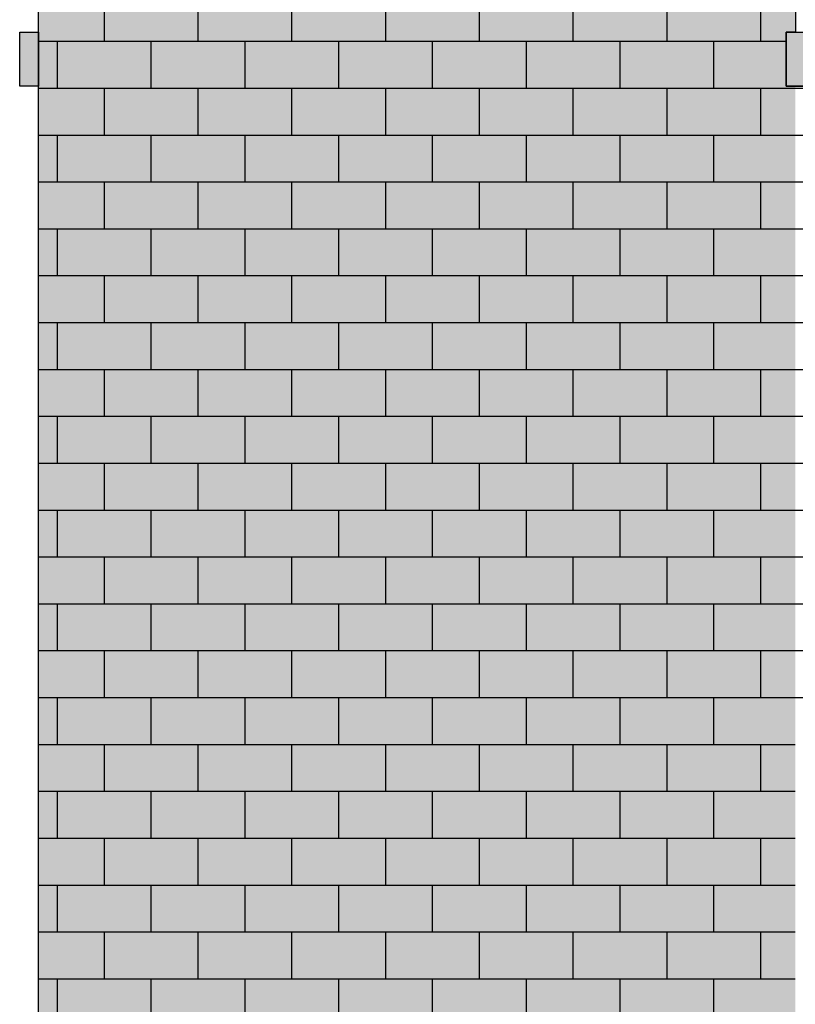
# Model space of a CAD drawing. Extents: x -740 to 50107, y -30450 to 750.
# Drawn here: x 4220 to 5874, y -10154 to -8054 of the extents above; entities that cross this region are included whole.
import ezdxf

# ---------------------------------------------------------------- set-up
doc = ezdxf.new("R2010")
doc.units = 0
doc.layers.add('UNBEKANNT', color=7, linetype='CONTINUOUS')

# ---------------------------------------------------------------- blocks, each defined once
blk = doc.blocks.new('*U387')
at = {"layer": 'UNBEKANNT', "color": 7, "linetype": 'CONTINUOUS'}
for points in [[(4220, -8196), (4220, -8080.5), (4260, -8196)], [(4260, -8196), (4220, -8080.5), (4260, -8080.5)]]:
    blk.add_solid(points, dxfattribs=at)
blk = doc.blocks.new('*U452')
at = {"layer": 'UNBEKANNT', "color": 7, "linetype": 'CONTINUOUS'}
for points in [[(4260, -12366.2), (4260, -6747.9), (5855, -12366.1)], [(5855, -12366.1), (4260, -6747.9), (5855, -6747.9)], [(5855, -8080.5), (5855, -6747.9), (5874.5, -8080.5)], [(5874.5, -8080.5), (5855, -6747.9), (5874.5, -6747.9)], [(5855, -11605.5), (5855, -8196), (5874.5, -11605.5)], [(5874.5, -11605.5), (5855, -8196), (5874.5, -8196)]]:
    blk.add_solid(points, dxfattribs=at)
blk = doc.blocks.new('*U492')
at = {"layer": 'UNBEKANNT', "color": 7, "linetype": 'CONTINUOUS'}
for points in [[(5855, -8196), (5855, -8080.5), (7240, -8196)], [(7240, -8196), (5855, -8080.5), (7240, -8080.5)]]:
    blk.add_solid(points, dxfattribs=at)

msp = doc.modelspace()

# ---------------------------------------------------------------- linework, layer by layer
at = {"layer": 'UNBEKANNT', "color": 18}
for points in [[(4260, -12366.18), (4260, -6747.88), (6034.96, -6747.88), (5887.16, -6811.19), (5875.65, -6817.79), (5875.5, -7106), (5875.3, -7493.5), (5875, -8080.5), (5855, -8080.5), (5855, -8196), (7240, -8196)], [(4400, -8000), (4400, -8100)], [(4600, -8000), (4600, -8100)], [(4800, -8000), (4800, -8100)], [(5000, -8000), (5000, -8100)], [(5200, -8000), (5200, -8100)], [(5400, -8000), (5400, -8100)], [(5600, -8000), (5600, -8100)], [(5800, -8000), (5800, -8100)], [(4220, -8080.5), (4260, -8080.5), (4260, -8196), (4220, -8196), (4220, -8080.5)], [(5855, -8080.5), (7240, -8080.5), (7240, -8196), (5855, -8196), (5855, -8080.5)], [(4260, -8100), (5855, -8100)], [(4300, -8100), (4300, -8200)], [(4500, -8100), (4500, -8200)], [(4700, -8100), (4700, -8200)], [(4900, -8100), (4900, -8200)], [(5100, -8100), (5100, -8200)], [(5300, -8100), (5300, -8200)], [(5500, -8100), (5500, -8200)], [(5700, -8100), (5700, -8200)], [(4260, -8200), (14259, -8200)], [(4400, -8200), (4400, -8300)], [(4600, -8200), (4600, -8300)], [(4800, -8200), (4800, -8300)], [(5000, -8200), (5000, -8300)], [(5200, -8200), (5200, -8300)], [(5400, -8200), (5400, -8300)], [(5600, -8200), (5600, -8300)], [(5800, -8200), (5800, -8300)], [(4260, -8300), (14259, -8300)], [(4300, -8300), (4300, -8400)], [(4500, -8300), (4500, -8400)], [(4700, -8300), (4700, -8400)], [(4900, -8300), (4900, -8400)], [(5100, -8300), (5100, -8400)], [(5300, -8300), (5300, -8400)], [(5500, -8300), (5500, -8400)], [(5700, -8300), (5700, -8400)], [(4260, -8400), (14258, -8400)], [(4400, -8400), (4400, -8500)], [(4600, -8400), (4600, -8500)], [(4800, -8400), (4800, -8500)], [(5000, -8400), (5000, -8500)], [(5200, -8400), (5200, -8500)], [(5400, -8400), (5400, -8500)], [(5600, -8400), (5600, -8500)], [(5800, -8400), (5800, -8500)], [(4260, -8500), (14258, -8500)], [(4300, -8500), (4300, -8600)], [(4500, -8500), (4500, -8600)], [(4700, -8500), (4700, -8600)], [(4900, -8500), (4900, -8600)], [(5100, -8500), (5100, -8600)], [(5300, -8500), (5300, -8600)], [(5500, -8500), (5500, -8600)], [(5700, -8500), (5700, -8600)], [(4260, -8600), (14258, -8600)], [(4400, -8600), (4400, -8700)], [(4600, -8600), (4600, -8700)], [(4800, -8600), (4800, -8700)], [(5000, -8600), (5000, -8700)], [(5200, -8600), (5200, -8700)], [(5400, -8600), (5400, -8700)], [(5600, -8600), (5600, -8700)], [(5800, -8600), (5800, -8700)], [(4260, -8700), (14258, -8700)], [(4300, -8700), (4300, -8800)], [(4500, -8700), (4500, -8800)], [(4700, -8700), (4700, -8800)], [(4900, -8700), (4900, -8800)], [(5100, -8700), (5100, -8800)], [(5300, -8700), (5300, -8800)], [(5500, -8700), (5500, -8800)], [(5700, -8700), (5700, -8800)], [(4260, -8800), (14258, -8800)], [(4400, -8800), (4400, -8900)], [(4600, -8800), (4600, -8900)], [(4800, -8800), (4800, -8900)], [(5000, -8800), (5000, -8900)], [(5200, -8800), (5200, -8900)], [(5400, -8800), (5400, -8900)], [(5600, -8800), (5600, -8900)], [(5800, -8800), (5800, -8900)], [(4260, -8900), (14258, -8900)], [(4300, -8900), (4300, -9000)], [(4500, -8900), (4500, -9000)], [(4700, -8900), (4700, -9000)], [(4900, -8900), (4900, -9000)], [(5100, -8900), (5100, -9000)], [(5300, -8900), (5300, -9000)], [(5500, -8900), (5500, -9000)], [(5700, -8900), (5700, -9000)], [(4260, -9000), (14258, -9000)], [(4400, -9000), (4400, -9100)], [(4600, -9000), (4600, -9100)], [(4800, -9000), (4800, -9100)], [(5000, -9000), (5000, -9100)], [(5200, -9000), (5200, -9100)], [(5400, -9000), (5400, -9100)], [(5600, -9000), (5600, -9100)], [(5800, -9000), (5800, -9100)], [(4260, -9100), (14258, -9100)], [(4300, -9100), (4300, -9200)], [(4500, -9100), (4500, -9200)], [(4700, -9100), (4700, -9200)], [(4900, -9100), (4900, -9200)], [(5100, -9100), (5100, -9200)], [(5300, -9100), (5300, -9200)], [(5500, -9100), (5500, -9200)], [(5700, -9100), (5700, -9200)], [(4260, -9200), (14258, -9200)], [(4400, -9200), (4400, -9300)], [(4600, -9200), (4600, -9300)], [(4800, -9200), (4800, -9300)], [(5000, -9200), (5000, -9300)], [(5200, -9200), (5200, -9300)], [(5400, -9200), (5400, -9300)], [(5600, -9200), (5600, -9300)], [(5800, -9200), (5800, -9300)], [(4260, -9300), (14258, -9300)], [(4300, -9300), (4300, -9400)], [(4500, -9300), (4500, -9400)], [(4700, -9300), (4700, -9400)], [(4900, -9300), (4900, -9400)], [(5100, -9300), (5100, -9400)], [(5300, -9300), (5300, -9400)], [(5500, -9300), (5500, -9400)], [(5700, -9300), (5700, -9400)], [(4260, -9400), (14258, -9400)], [(4400, -9400), (4400, -9500)], [(4600, -9400), (4600, -9500)], [(4800, -9400), (4800, -9500)], [(5000, -9400), (5000, -9500)], [(5200, -9400), (5200, -9500)], [(5400, -9400), (5400, -9500)], [(5600, -9400), (5600, -9500)], [(5800, -9400), (5800, -9500)], [(4260, -9500), (6070, -9500)], [(4300, -9500), (4300, -9600)], [(4500, -9500), (4500, -9600)], [(4700, -9500), (4700, -9600)], [(4900, -9500), (4900, -9600)], [(5100, -9500), (5100, -9600)], [(5300, -9500), (5300, -9600)], [(5500, -9500), (5500, -9600)], [(5700, -9500), (5700, -9600)], [(4260, -9600), (5874, -9600)], [(4400, -9600), (4400, -9700)], [(4600, -9600), (4600, -9700)], [(4800, -9600), (4800, -9700)], [(5000, -9600), (5000, -9700)], [(5200, -9600), (5200, -9700)], [(5400, -9600), (5400, -9700)], [(5600, -9600), (5600, -9700)], [(5800, -9600), (5800, -9700)], [(4260, -9700), (5874, -9700)], [(4300, -9700), (4300, -9800)], [(4500, -9700), (4500, -9800)], [(4700, -9700), (4700, -9800)], [(4900, -9700), (4900, -9800)], [(5100, -9700), (5100, -9800)], [(5300, -9700), (5300, -9800)], [(5500, -9700), (5500, -9800)], [(5700, -9700), (5700, -9800)], [(4260, -9800), (5874, -9800)], [(4400, -9800), (4400, -9900)], [(4600, -9800), (4600, -9900)], [(4800, -9800), (4800, -9900)], [(5000, -9800), (5000, -9900)], [(5200, -9800), (5200, -9900)], [(5400, -9800), (5400, -9900)], [(5600, -9800), (5600, -9900)], [(5800, -9800), (5800, -9900)], [(4260, -9900), (5874, -9900)], [(4300, -9900), (4300, -10000)], [(4500, -9900), (4500, -10000)], [(4700, -9900), (4700, -10000)], [(4900, -9900), (4900, -10000)], [(5100, -9900), (5100, -10000)], [(5300, -9900), (5300, -10000)], [(5500, -9900), (5500, -10000)], [(5700, -9900), (5700, -10000)], [(4260, -10000), (5874, -10000)], [(4400, -10000), (4400, -10100)], [(4600, -10000), (4600, -10100)], [(4800, -10000), (4800, -10100)], [(5000, -10000), (5000, -10100)], [(5200, -10000), (5200, -10100)], [(5400, -10000), (5400, -10100)], [(5600, -10000), (5600, -10100)], [(5800, -10000), (5800, -10100)], [(4260, -10100), (5874, -10100)], [(4300, -10100), (4300, -10200)], [(4500, -10100), (4500, -10200)], [(4700, -10100), (4700, -10200)], [(4900, -10100), (4900, -10200)], [(5100, -10100), (5100, -10200)], [(5300, -10100), (5300, -10200)], [(5500, -10100), (5500, -10200)], [(5700, -10100), (5700, -10200)]]:
    msp.add_lwpolyline(points, dxfattribs=at)

# ---------------------------------------------------------------- block references
at = {"layer": 'UNBEKANNT', "color": 7}
for name in ['*U452', '*U387', '*U492']:
    msp.add_blockref(name, (0, 0), dxfattribs=at)

doc.saveas('drawing.dxf')
